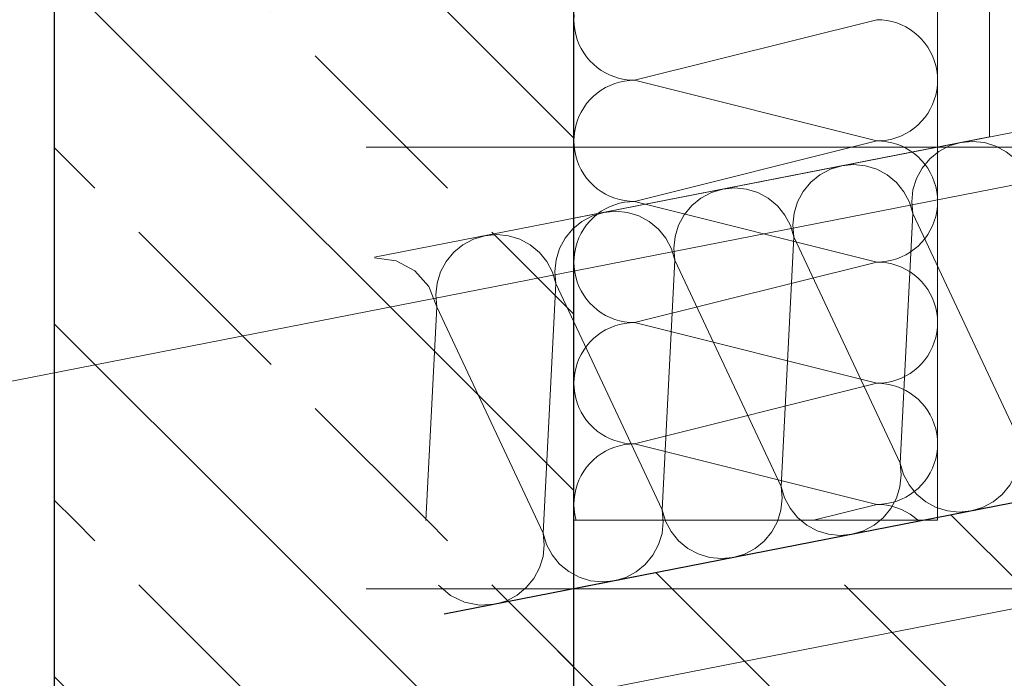
# Model space of a CAD drawing. Extents: x 0 to 78.5, y 0 to 44.5.
# Drawn here: x 23.8 to 24.3, y 22.9 to 23.2 of the extents above; entities that cross this region are included whole.
import ezdxf
from ezdxf.xclip import XClip

# ---------------------------------------------------------------- set-up
doc = ezdxf.new("R2010")
doc.units = 0
doc.header["$MEASUREMENT"] = 0
doc.header["$XCLIPFRAME"] = 0
doc.linetypes.add('Punktlinie 1', pattern=[0.0125, 0, -0.0125])
doc.linetypes.add('Untersicht', pattern=[0.1, 0.075, -0.025])
for name, color, linetype in [('80 Raum', 7, 'Continuous'), ('Neubau_10 Wand außen', 7, 'Continuous'), ('Neubau_10 Wand innen tragend', 7, 'Continuous'), ('Neubau_20 Decke', 7, 'Continuous'), ('Neubau_20 Unterdämmung', 7, 'Continuous'), ('Neubau_95 L5 Ausführungsplanung Bemaßung.fertig', 7, 'Continuous'), ('Neubau_95 L5 Ausführungsplanung Beschriftung.allgemein', 7, 'Continuous')]:
    doc.layers.add(name, color=color, linetype=linetype)
pattern_1 = [(315.0000061610754, (-18.56215946874172, 158.6512332299973), (0.08485280461807297, 0.08485282286669744), []), (315.0000061610754, (-18.51973306643268, 158.6936596414306), (0.08485280461807297, 0.08485282286669744), [0.09, -0.03])]

# ---------------------------------------------------------------- blocks, each defined once
blk = doc.blocks.new('*X30')
at = {"layer": 'Neubau_10 Wand innen tragend', "color": 7, "linetype": 'Continuous', "lineweight": 13, "ltscale": 20}
for p, q in [((24.27912560399465, 23.10789427000893), (24.27293267497794, 22.9877965881589)), ((24.27912560399465, 23.10789427000893), (24.33017781102698, 22.99901140766281)), ((24.22188046794561, 23.09667945050502), (24.21568753892891, 22.976581768655)), ((24.22188046794561, 23.09667945050502), (24.27293267497794, 22.9877965881589)), ((24.16463533189657, 23.08546463100111), (24.15844240287987, 22.96536694915109)), ((24.16463533189657, 23.08546463100111), (24.21568753892891, 22.976581768655)), ((24.10739019584754, 23.0742498114972), (24.10119726683084, 22.95415212964718)), ((24.10739019584754, 23.0742498114972), (24.15844240287987, 22.96536694915109)), ((24.0501450597985, 23.06303499199329), (24.04484029987038, 22.96016131648044)), ((24.0501450597985, 23.0630349919933), (24.10119726683084, 22.95415212964718))]:
    blk.add_line(p, q, dxfattribs=at)
for centre, radius, start, end in [((24.30774817201916, 23.11350167976088), 0.02916666666666676, 101.0843572118127, 191.084357211813), ((24.30774817201916, 23.11350167976088), 0.02916666666666675, 11.08435721181295, 101.0843572118131), ((24.25050303597013, 23.10228686025697), 0.02916666666666674, 101.0843572118127, 191.084357211813), ((24.25050303597013, 23.10228686025697), 0.02916666666666675, 11.08435721181295, 101.0843572118131), ((24.19325789992109, 23.09107204075307), 0.02916666666666657, 101.0843572118127, 191.084357211813), ((24.19325789992109, 23.09107204075307), 0.02916666666666677, 11.08435721181298, 101.0843572118131), ((24.13601276387206, 23.07985722124916), 0.02916666666666676, 101.0843572118127, 191.084357211813), ((24.13601276387206, 23.07985722124916), 0.02916666666666675, 11.08435721181295, 101.0843572118131), ((24.07876762782302, 23.06864240174525), 0.02916666666666675, 11.08435721181295, 101.0843572118131), ((24.07876762782302, 23.06864240174525), 0.02916666666666674, 101.0843572118127, 191.084357211813), ((24.02152249177399, 23.05742758224134), 0.02916666666666677, 11.08435721181298, 92.838755996776), ((24.30155524300246, 22.99340399791086), 0.02916666666666676, 281.0843572118127, 11.08435721181293), ((24.24431010695343, 22.98218917840695), 0.02916666666666675, 281.0843572118127, 11.084357211813), ((24.30155524300246, 22.99340399791086), 0.02916666666666657, 191.0843572118129, 281.084357211813), ((24.18706497090439, 22.97097435890304), 0.02916666666666659, 281.0843572118127, 11.08435721181297), ((24.24431010695343, 22.98218917840695), 0.02916666666666658, 191.0843572118129, 281.084357211813), ((24.12981983485535, 22.95975953939913), 0.02916666666666676, 281.0843572118127, 11.08435721181293), ((24.18706497090439, 22.97097435890304), 0.02916666666666657, 191.0843572118129, 281.084357211813), ((24.07257469880632, 22.94854471989523), 0.02916666666666675, 281.0843572118127, 11.084357211813), ((24.12981983485535, 22.95975953939913), 0.02916666666666657, 191.0843572118129, 281.084357211813), ((24.07257469880632, 22.94854471989522), 0.02916666666666658, 222.1492572635701, 281.084357211813)]:
    blk.add_arc(centre, radius, start, end, dxfattribs=at)
blk = doc.blocks.new('*X68')
at = {"layer": 'Neubau_10 Wand außen', "color": 7, "linetype": 'Continuous', "lineweight": 13, "ltscale": 20}
for p, q in [((24.11610396144268, 23.20364638347801), (24.11600434274771, 23.20123781922435)), ((24.1160043427477, 23.20123781922434), (24.11610396196067, 23.19882925499211)), ((24.11610396196067, 23.19882925499211), (24.11640213858135, 23.19643714371726)), ((24.26183767608104, 23.20123783490595), (24.14517101255069, 23.172071155694)), ((24.26424624033469, 23.20113821621098), (24.26183767608104, 23.20123783490595)), ((24.26663835167367, 23.20084004010475), (24.26424624033469, 23.20113821621098)), ((24.26899766955195, 23.20034534343244), (24.26663835167367, 23.20084004010475)), ((24.27130807743611, 23.19965750547392), (24.26899766955195, 23.20034534343244)), ((24.27355379289758, 23.19878122485991), (24.27130807743611, 23.19965750547392)), ((24.27571947542263, 23.19772248747554), (24.27355379289758, 23.19878122485991)), ((24.27779033120364, 23.19648852557068), (24.27571947542263, 23.19772248747554)), ((24.11640213858135, 23.19643714371726), (24.11689683576106, 23.19407782594537)), ((24.11689683576106, 23.19407782594537), (24.11758467421646, 23.19176741820914)), ((24.27975221419581, 23.19508776835638), (24.27779033120364, 23.19648852557068)), ((24.28159172274897, 23.19352978442476), (24.27975221419581, 23.19508776835638)), ((24.28329629115449, 23.19182521638584), (24.28159172274897, 23.19352978442476)), ((24.11758467421646, 23.19176741820914), (24.11846095531345, 23.18952170293613)), ((24.11846095531345, 23.18952170293613), (24.11951969316357, 23.18735602063877)), ((24.28485427548172, 23.18998570816774), (24.28329629115449, 23.19182521638584)), ((24.28625503311794, 23.18802382547682), (24.28485427548172, 23.18998570816774)), ((24.28748899546816, 23.18595296996118), (24.28625503311794, 23.18802382547682)), ((24.11951969316357, 23.18735602063877), (24.12075365551379, 23.18528516512314)), ((24.12075365551379, 23.18528516512314), (24.12215441315001, 23.18332328243222)), ((24.12215441315001, 23.18332328243222), (24.12371239747725, 23.18148377421412)), ((24.28854773331829, 23.18378728766383), (24.28748899546816, 23.18595296996118)), ((24.28942401441526, 23.18154157239081), (24.28854773331829, 23.18378728766383)), ((24.12371239747725, 23.18148377421412), (24.12541696588275, 23.17977920617519)), ((24.12541696588275, 23.17977920617519), (24.12725647443592, 23.17822122224357)), ((24.12725647443592, 23.17822122224357), (24.12921835742809, 23.17682046502927)), ((24.29011185287067, 23.17923116465458), (24.28942401441526, 23.18154157239081)), ((24.29060655005038, 23.17687184688269), (24.29011185287067, 23.17923116465458)), ((24.12921835742809, 23.17682046502927), (24.13128921320911, 23.17558650312442)), ((24.13128921320911, 23.17558650312442), (24.13345489573415, 23.17452776574005)), ((24.13345489573415, 23.17452776574005), (24.13570061119562, 23.17365148512603)), ((24.13570061119562, 23.17365148512603), (24.13801101907978, 23.17296364716751)), ((24.29090472667106, 23.17447973560784), (24.29060655005038, 23.17687184688269)), ((24.29100434588403, 23.17207117137561), (24.29090472667106, 23.17447973560784)), ((24.13345489626248, 23.16961454312826), (24.13128921396513, 23.16855580527813)), ((24.13570061153549, 23.17049082422524), (24.13345489626248, 23.16961454312826)), ((24.13801101927172, 23.17117866268064), (24.13570061153549, 23.17049082422524)), ((24.13801101907978, 23.17296364716751), (24.14037033695806, 23.1724689504952)), ((24.14037033704361, 23.17167335986036), (24.13801101927172, 23.17117866268064)), ((24.14037033695806, 23.1724689504952), (24.14276244829704, 23.17217077438897)), ((24.14276244831846, 23.17197153648103), (24.14037033704361, 23.17167335986036)), ((24.14276244829704, 23.17217077438897), (24.14517101255069, 23.172071155694)), ((24.14517101255069, 23.172071155694), (24.14276244831846, 23.17197153648103)), ((24.26183768235369, 23.14290450157262), (24.14517101255069, 23.172071155694)), ((24.29060655108283, 23.16727049578298), (24.29090472718905, 23.16966260712195)), ((24.29090472718905, 23.16966260712195), (24.29100434588403, 23.17207117137561)), ((24.12541696754046, 23.16436310096446), (24.12371239950154, 23.16265853255895)), ((24.12725647575857, 23.16592108529169), (24.12541696754046, 23.16436310096446)), ((24.12921835844949, 23.16732184292792), (24.12725647575857, 23.16592108529169)), ((24.13128921396513, 23.16855580527813), (24.12921835844949, 23.16732184292792)), ((24.28942401645199, 23.16260077002054), (24.29011185441051, 23.1649111779047)), ((24.29011185441051, 23.1649111779047), (24.29060655108283, 23.16727049578298)), ((24.12215441556992, 23.16081902400578), (24.12075365835562, 23.15885714101361)), ((24.12371239950154, 23.16265853255895), (24.12215441556992, 23.16081902400578)), ((24.2874889984536, 23.15818937203402), (24.28854773583798, 23.16035505455907)), ((24.28854773583798, 23.16035505455907), (24.28942401645199, 23.16260077002054)), ((24.1184609590664, 23.15462060270755), (24.11758467845238, 23.15237488724608)), ((24.11951969645077, 23.1567862852326), (24.1184609590664, 23.15462060270755)), ((24.12075365835562, 23.15885714101361), (24.11951969645077, 23.1567862852326)), ((24.28485427933446, 23.15415663326084), (24.28625503654876, 23.15611851625301)), ((24.28625503654876, 23.15611851625301), (24.2874889984536, 23.15818937203402)), ((24.11689684049386, 23.15006447936192), (24.11640214382155, 23.14770516148364)), ((24.11758467845238, 23.15237488724608), (24.11689684049386, 23.15006447936192)), ((24.27975221914581, 23.14905457197493), (24.28159172736391, 23.15061255630216)), ((24.28159172736391, 23.15061255630216), (24.28329629540283, 23.15231712470767)), ((24.28329629540283, 23.15231712470767), (24.28485427933446, 23.15415663326084)), ((24.11610396771533, 23.14531305014467), (24.11600434902035, 23.14290448589101)), ((24.11640214382155, 23.14770516148364), (24.11610396771533, 23.14531305014467)), ((24.27130808336888, 23.14448483304138), (24.2735537986419, 23.14536111413836)), ((24.2735537986419, 23.14536111413836), (24.27571948093926, 23.14641985198849)), ((24.27571948093926, 23.14641985198849), (24.27779033645488, 23.1476538143387)), ((24.27779033645488, 23.1476538143387), (24.27975221914581, 23.14905457197493)), ((24.11600434902035, 23.14290448589101), (24.11610396823332, 23.14049592165878)), ((24.11610396823332, 23.14049592165878), (24.11640214485399, 23.13810381038393)), ((24.26183768235369, 23.14290450157262), (24.14517101882334, 23.11373782236067)), ((24.26183768235369, 23.14290450157262), (24.26424624658591, 23.14300412078559)), ((24.26424624660734, 23.14280488287764), (24.26183768235368, 23.14290450157262)), ((24.26424624658591, 23.14300412078559), (24.26663835786076, 23.14330229740626)), ((24.26663835794631, 23.14250670677142), (24.26424624660734, 23.14280488287764)), ((24.26663835786076, 23.14330229740626), (24.26899767563265, 23.14379699458598)), ((24.26899767582459, 23.1420120100991), (24.26663835794631, 23.14250670677142)), ((24.26899767563265, 23.14379699458598), (24.27130808336888, 23.14448483304138)), ((24.27130808370875, 23.14132417214059), (24.26899767582459, 23.1420120100991)), ((24.27355379917022, 23.14044789152657), (24.27130808370875, 23.14132417214059)), ((24.27571948169527, 23.1393891541422), (24.27355379917022, 23.14044789152657)), ((24.11640214485399, 23.13810381038393), (24.11689684203371, 23.13574449261204)), ((24.11689684203371, 23.13574449261204), (24.11758468048911, 23.13343408487581)), ((24.27779033747628, 23.13815519223735), (24.27571948169527, 23.1393891541422)), ((24.27975222046845, 23.13675443502305), (24.27779033747628, 23.13815519223735)), ((24.28159172902162, 23.13519645109143), (24.27975222046845, 23.13675443502305)), ((24.11758468048911, 23.13343408487581), (24.11846096158609, 23.13118836960279)), ((24.11846096158609, 23.13118836960279), (24.11951969943622, 23.12902268730544)), ((24.28329629742713, 23.13349188305251), (24.28159172902162, 23.13519645109143)), ((24.28485428175436, 23.1316523748344), (24.28329629742713, 23.13349188305251)), ((24.28625503939059, 23.12969049214348), (24.28485428175436, 23.1316523748344)), ((24.11951969943622, 23.12902268730544), (24.12075366178643, 23.1269518317898)), ((24.12075366178643, 23.1269518317898), (24.12215441942266, 23.12498994909889)), ((24.2874890017408, 23.12761963662785), (24.28625503939059, 23.12969049214348)), ((24.28854773959093, 23.12545395433049), (24.2874890017408, 23.12761963662785)), ((24.12215441942266, 23.12498994909889), (24.12371240374989, 23.12315044088078)), ((24.12371240374989, 23.12315044088078), (24.1254169721554, 23.12144587284186)), ((24.1254169721554, 23.12144587284186), (24.12725648070857, 23.11988788891023)), ((24.28942402068791, 23.12320823905748), (24.28854773959093, 23.12545395433049)), ((24.29011185914331, 23.12089783132125), (24.28942402068791, 23.12320823905748)), ((24.12725648070857, 23.11988788891023), (24.12921836370074, 23.11848713169594)), ((24.12921836370074, 23.11848713169594), (24.13128921948175, 23.11725316979108)), ((24.13128921948175, 23.11725316979108), (24.1334549020068, 23.11619443240671)), ((24.29060655632303, 23.11853851354936), (24.29011185914331, 23.12089783132125)), ((24.2909047329437, 23.11614640227451), (24.29060655632303, 23.11853851354936)), ((24.1334549020068, 23.11619443240671), (24.13570061746827, 23.1153181517927)), ((24.13570061780814, 23.11215749089191), (24.13345490253512, 23.11128120979492)), ((24.13570061746827, 23.1153181517927), (24.13801102535243, 23.11463031383418)), ((24.13801102554437, 23.11284532934731), (24.13570061780814, 23.11215749089191)), ((24.13801102535243, 23.11463031383418), (24.14037034323071, 23.11413561716186)), ((24.14037034331626, 23.11334002652702), (24.13801102554437, 23.11284532934731)), ((24.14037034323071, 23.11413561716186), (24.14276245456968, 23.11383744105564)), ((24.14276245459111, 23.1136382031477), (24.14037034331626, 23.11334002652702)), ((24.14276245456968, 23.11383744105564), (24.14517101882334, 23.11373782236067)), ((24.14517101882334, 23.11373782236067), (24.14276245459111, 23.1136382031477)), ((24.26183768862633, 23.08457116823929), (24.14517101882334, 23.11373782236067)), ((24.29100435215667, 23.11373783804228), (24.2909047329437, 23.11614640227451)), ((24.2909047334617, 23.11132927378862), (24.29100435215667, 23.11373783804228)), ((24.12725648203121, 23.10758775195836), (24.12541697381311, 23.10602976763112)), ((24.12921836472213, 23.10898850959458), (24.12725648203121, 23.10758775195836)), ((24.13128922023776, 23.1102224719448), (24.12921836472213, 23.10898850959458)), ((24.13345490253512, 23.11128120979492), (24.13128922023776, 23.1102224719448)), ((24.29011186068315, 23.10657784457137), (24.29060655735547, 23.10893716244965)), ((24.29060655735547, 23.10893716244965), (24.2909047334617, 23.11132927378862)), ((24.12215442184256, 23.10248569067245), (24.12075366462826, 23.10052380768028)), ((24.12371240577419, 23.10432519922562), (24.12215442184256, 23.10248569067245)), ((24.12541697381311, 23.10602976763112), (24.12371240577419, 23.10432519922562)), ((24.28854774211063, 23.10202172122574), (24.28942402272463, 23.10426743668721)), ((24.28942402272463, 23.10426743668721), (24.29011186068315, 23.10657784457137)), ((24.11951970272341, 23.09845295189927), (24.11846096533904, 23.09628726937422)), ((24.12075366462826, 23.10052380768028), (24.11951970272341, 23.09845295189927)), ((24.2848542856071, 23.09582329992751), (24.2862550428214, 23.09778518291968)), ((24.2862550428214, 23.09778518291968), (24.28748900472625, 23.09985603870069)), ((24.28748900472625, 23.09985603870069), (24.28854774211063, 23.10202172122574)), ((24.11758468472503, 23.09404155391275), (24.11689684676651, 23.09173114602859)), ((24.11846096533904, 23.09628726937422), (24.11758468472503, 23.09404155391275)), ((24.28159173363656, 23.09227922296883), (24.28329630167548, 23.09398379137434)), ((24.28329630167548, 23.09398379137434), (24.2848542856071, 23.09582329992751)), ((24.11640215009419, 23.08937182815031), (24.11610397398797, 23.08697971681133)), ((24.11689684676651, 23.09173114602859), (24.11640215009419, 23.08937182815031)), ((24.2757194872119, 23.08808651865516), (24.27779034272753, 23.08932048100537)), ((24.27779034272753, 23.08932048100537), (24.27975222541845, 23.0907212386416)), ((24.27975222541845, 23.0907212386416), (24.28159173363656, 23.09227922296883)), ((24.11610397398797, 23.08697971681133), (24.11600435529299, 23.08457115255768)), ((24.11600435529299, 23.08457115255768), (24.11610397450596, 23.08216258832545)), ((24.26183768862633, 23.08457116823929), (24.14517102509598, 23.05540448902733)), ((24.26183768862633, 23.08457116823929), (24.26424625285856, 23.08467078745226)), ((24.26424625287998, 23.08447154954431), (24.26183768862633, 23.08457116823929)), ((24.26424625285856, 23.08467078745226), (24.26663836413341, 23.08496896407293)), ((24.26663836421896, 23.08417337343809), (24.26424625287998, 23.08447154954431)), ((24.26663836413341, 23.08496896407293), (24.26899768190529, 23.08546366125265)), ((24.26899768209724, 23.08367867676577), (24.26663836421896, 23.08417337343809)), ((24.26899768190529, 23.08546366125265), (24.27130808964153, 23.08615149970805)), ((24.2713080899814, 23.08299083880725), (24.26899768209724, 23.08367867676577)), ((24.27130808964153, 23.08615149970805), (24.27355380491454, 23.08702778080503)), ((24.27355380491454, 23.08702778080503), (24.2757194872119, 23.08808651865516)), ((24.11610397450596, 23.08216258832545), (24.11640215112664, 23.0797704770506)), ((24.11640215112664, 23.0797704770506), (24.11689684830635, 23.07741115927871)), ((24.27355380544287, 23.08211455819324), (24.2713080899814, 23.08299083880725)), ((24.27571948796792, 23.08105582080887), (24.27355380544287, 23.08211455819324)), ((24.27779034374893, 23.07982185890402), (24.27571948796792, 23.08105582080887)), ((24.2797522267411, 23.07842110168972), (24.27779034374893, 23.07982185890402)), ((24.11689684830635, 23.07741115927871), (24.11758468676175, 23.07510075154248)), ((24.11758468676175, 23.07510075154248), (24.11846096785873, 23.07285503626946)), ((24.28159173529426, 23.07686311775809), (24.2797522267411, 23.07842110168972)), ((24.28329630369977, 23.07515854971917), (24.28159173529426, 23.07686311775809)), ((24.28485428802701, 23.07331904150107), (24.28329630369977, 23.07515854971917)), ((24.11846096785873, 23.07285503626946), (24.11951970570886, 23.0706893539721)), ((24.11951970570886, 23.0706893539721), (24.12075366805908, 23.06861849845647)), ((24.28625504566323, 23.07135715881015), (24.28485428802701, 23.07331904150107)), ((24.28748900801344, 23.06928630329451), (24.28625504566323, 23.07135715881015)), ((24.28854774586357, 23.06712062099716), (24.28748900801344, 23.06928630329451)), ((24.12075366805908, 23.06861849845647), (24.1221544256953, 23.06665661576555)), ((24.1221544256953, 23.06665661576555), (24.12371241002253, 23.06481710754745)), ((24.12371241002253, 23.06481710754745), (24.12541697842804, 23.06311253950853)), ((24.28942402696055, 23.06487490572415), (24.28854774586357, 23.06712062099716)), ((24.29011186541596, 23.06256449798791), (24.28942402696055, 23.06487490572415)), ((24.12541697842804, 23.06311253950853), (24.12725648698121, 23.0615545555769)), ((24.12725648698121, 23.0615545555769), (24.12921836997338, 23.0601537983626)), ((24.12921836997338, 23.0601537983626), (24.13128922575439, 23.05891983645775)), ((24.29060656259567, 23.06020518021602), (24.29011186541596, 23.06256449798791)), ((24.29090473921635, 23.05781306894118), (24.29060656259567, 23.06020518021602)), ((24.13128922575439, 23.05891983645775), (24.13345490827944, 23.05786109907338)), ((24.13345490827944, 23.05786109907338), (24.13570062374091, 23.05698481845937)), ((24.13570062374091, 23.05698481845937), (24.13801103162507, 23.05629698050085)), ((24.13801103162507, 23.05629698050085), (24.14037034950335, 23.05580228382853)), ((24.1403703495889, 23.05500669319369), (24.13801103181701, 23.05451199601398)), ((24.14037034950335, 23.05580228382853), (24.14276246084233, 23.05550410772231)), ((24.14276246086375, 23.05530486981436), (24.1403703495889, 23.05500669319369)), ((24.14276246084233, 23.05550410772231), (24.14517102509598, 23.05540448902733)), ((24.14517102509598, 23.05540448902733), (24.14276246086375, 23.05530486981436)), ((24.26183769489897, 23.02623783490596), (24.14517102509598, 23.05540448902733)), ((24.29100435842932, 23.05540450470894), (24.29090473921635, 23.05781306894118)), ((24.29090473973434, 23.05299594045529), (24.29100435842932, 23.05540450470894)), ((24.12921837099478, 23.05065517626125), (24.12725648830386, 23.04925441862503)), ((24.13128922651041, 23.05188913861146), (24.12921837099478, 23.05065517626125)), ((24.13345490880777, 23.05294787646159), (24.13128922651041, 23.05188913861146)), ((24.13570062408078, 23.05382415755857), (24.13345490880777, 23.05294787646159)), ((24.13801103181701, 23.05451199601398), (24.13570062408078, 23.05382415755857)), ((24.2901118669558, 23.04824451123803), (24.29060656362812, 23.05060382911631)), ((24.29060656362812, 23.05060382911631), (24.29090473973434, 23.05299594045529)), ((24.12371241204683, 23.04599186589228), (24.12215442811521, 23.04415235733912)), ((24.12541698008575, 23.04769643429779), (24.12371241204683, 23.04599186589228)), ((24.12725648830386, 23.04925441862503), (24.12541698008575, 23.04769643429779)), ((24.28854774838327, 23.0436883878924), (24.28942402899728, 23.04593410335387)), ((24.28942402899728, 23.04593410335387), (24.2901118669558, 23.04824451123803)), ((24.12075367090091, 23.04219047434695), (24.11951970899606, 23.04011961856594)), ((24.12215442811521, 23.04415235733912), (24.12075367090091, 23.04219047434695)), ((24.28625504909404, 23.03945184958634), (24.2874890109989, 23.04152270536735)), ((24.2874890109989, 23.04152270536735), (24.28854774838327, 23.0436883878924)), ((24.11846097161169, 23.03795393604088), (24.11758469099768, 23.03570822057942)), ((24.11951970899606, 23.04011961856594), (24.11846097161169, 23.03795393604088)), ((24.28329630794812, 23.035650458041), (24.28485429187975, 23.03748996659417)), ((24.28485429187975, 23.03748996659417), (24.28625504909404, 23.03945184958634)), ((24.11689685303915, 23.03339781269525), (24.11640215636684, 23.03103849481697)), ((24.11758469099768, 23.03570822057942), (24.11689685303915, 23.03339781269525)), ((24.27779034900018, 23.03098714767204), (24.27975223169109, 23.03238790530826)), ((24.27975223169109, 23.03238790530826), (24.2815917399092, 23.0339458896355)), ((24.2815917399092, 23.0339458896355), (24.28329630794812, 23.035650458041)), ((24.11610398026061, 23.028646383478), (24.11600436156564, 23.02623781922434)), ((24.11640215636684, 23.03103849481697), (24.11610398026061, 23.028646383478)), ((24.2642462591312, 23.02633745411892), (24.26663837040605, 23.0266356307396)), ((24.26663837040605, 23.0266356307396), (24.26899768817794, 23.02713032791931)), ((24.26899768817794, 23.02713032791931), (24.27130809591417, 23.02781816637471)), ((24.27130809591417, 23.02781816637471), (24.27355381118719, 23.0286944474717)), ((24.27355381118719, 23.0286944474717), (24.27571949348454, 23.02975318532182)), ((24.27571949348454, 23.02975318532182), (24.27779034900018, 23.03098714767204)), ((24.11600436156564, 23.02623781922433), (24.11610398077861, 23.0238292549921)), ((24.11610398077861, 23.0238292549921), (24.11640215739928, 23.02143714371725)), ((24.26183769489897, 23.02623783490594), (24.14517103136863, 22.99707115569399)), ((24.26183769489897, 23.02623783490596), (24.2642462591312, 23.02633745411892)), ((24.26424625915263, 23.02613821621097), (24.26183769489897, 23.02623783490594)), ((24.2666383704916, 23.02584004010474), (24.26424625915263, 23.02613821621097)), ((24.26899768836988, 23.02534534343243), (24.2666383704916, 23.02584004010474)), ((24.27130809625404, 23.02465750547391), (24.26899768836988, 23.02534534343243)), ((24.27355381171551, 23.0237812248599), (24.27130809625404, 23.02465750547391)), ((24.27571949424056, 23.02272248747552), (24.27355381171551, 23.0237812248599)), ((24.27779035002158, 23.02148852557067), (24.27571949424056, 23.02272248747552)), ((24.11640215739928, 23.02143714371725), (24.116896854579, 23.01907782594536)), ((24.116896854579, 23.01907782594536), (24.1175846930344, 23.01676741820913)), ((24.27975223301375, 23.02008776835637), (24.27779035002158, 23.02148852557067)), ((24.28159174156691, 23.01852978442475), (24.27975223301375, 23.02008776835637)), ((24.28329630997242, 23.01682521638583), (24.28159174156691, 23.01852978442475)), ((24.1175846930344, 23.01676741820913), (24.11846097413138, 23.01452170293611)), ((24.11846097413138, 23.01452170293611), (24.11951971198151, 23.01235602063876)), ((24.11951971198151, 23.01235602063876), (24.12075367433172, 23.01028516512313)), ((24.28485429429966, 23.01498570816772), (24.28329630997242, 23.01682521638583)), ((24.28625505193588, 23.0130238254768), (24.28485429429966, 23.01498570816772)), ((24.28748901428609, 23.01095296996117), (24.28625505193588, 23.0130238254768)), ((24.12075367433172, 23.01028516512313), (24.12215443196795, 23.0083232824322)), ((24.12215443196795, 23.0083232824322), (24.12371241629518, 23.0064837742141)), ((24.28854775213622, 23.00878728766381), (24.28748901428609, 23.01095296996117)), ((24.2894240332332, 23.0065415723908), (24.28854775213622, 23.00878728766381)), ((24.12371241629518, 23.0064837742141), (24.12541698470069, 23.00477920617518)), ((24.12541698470069, 23.00477920617518), (24.12725649325386, 23.00322122224356)), ((24.12725649325386, 23.00322122224356), (24.12921837624603, 23.00182046502926)), ((24.2901118716886, 23.00423116465457), (24.2894240332332, 23.0065415723908)), ((24.29060656886832, 23.00187184688268), (24.2901118716886, 23.00423116465457)), ((24.12921837624603, 23.00182046502926), (24.13128923202704, 23.00058650312441)), ((24.13128923202704, 23.00058650312441), (24.13345491455209, 22.99952776574003)), ((24.13345491455209, 22.99952776574003), (24.13570063001356, 22.99865148512602)), ((24.13570063001356, 22.99865148512602), (24.13801103789772, 22.9979636471675)), ((24.29090474548899, 22.99947973560783), (24.29060656886832, 23.00187184688268)), ((24.29100436087257, 22.9970712639616), (24.29090474548899, 22.99947973560783)), ((24.13128923278306, 22.99355580527812), (24.12921837726742, 22.9923218429279)), ((24.13345491508041, 22.99461454312825), (24.13128923278306, 22.99355580527812)), ((24.13570063035343, 22.99549082422523), (24.13345491508041, 22.99461454312825)), ((24.13801103808966, 22.99617866268063), (24.13570063035343, 22.99549082422523)), ((24.13801103789772, 22.9979636471675), (24.140370355776, 22.99746895049519)), ((24.14037035586155, 22.99667335986035), (24.13801103808966, 22.99617866268063)), ((24.140370355776, 22.99746895049519), (24.14276246711498, 22.99717077438896)), ((24.1427624671364, 22.99697153648102), (24.14037035586155, 22.99667335986035)), ((24.14276246711498, 22.99717077438896), (24.14517103136863, 22.99707115569399)), ((24.14517103136863, 22.99707115569399), (24.1427624671364, 22.99697153648102)), ((24.26183770117162, 22.96790450157261), (24.14517103136863, 22.99707115569399)), ((24.29060656990076, 22.99227049578297), (24.29090474600698, 22.99466260712194)), ((24.29090474600698, 22.99466260712194), (24.29100436087259, 22.9970710787896)), ((24.1254169863584, 22.98936310096445), (24.12371241831948, 22.98765853255894)), ((24.1272564945765, 22.99092108529168), (24.1254169863584, 22.98936310096445)), ((24.12921837726742, 22.9923218429279), (24.1272564945765, 22.99092108529168)), ((24.28942403526992, 22.98760077002053), (24.29011187322845, 22.98991117790469)), ((24.29011187322845, 22.98991117790469), (24.29060656990076, 22.99227049578297)), ((24.12215443438786, 22.98581902400577), (24.12075367717355, 22.9838571410136)), ((24.12371241831948, 22.98765853255894), (24.12215443438786, 22.98581902400577)), ((24.28748901727154, 22.98318937203401), (24.28854775465591, 22.98535505455906)), ((24.28854775465591, 22.98535505455906), (24.28942403526992, 22.98760077002053)), ((24.11846097788433, 22.97962060270754), (24.11758469727032, 22.97737488724607)), ((24.11951971526871, 22.98178628523259), (24.11846097788433, 22.97962060270754)), ((24.12075367717355, 22.9838571410136), (24.11951971526871, 22.98178628523259)), ((24.2848542981524, 22.97915663326083), (24.28625505536669, 22.981118516253)), ((24.28625505536669, 22.981118516253), (24.28748901727154, 22.98318937203401)), ((24.1168968593118, 22.97506447936191), (24.11640216263948, 22.97270516148363)), ((24.11758469727032, 22.97737488724607), (24.1168968593118, 22.97506447936191)), ((24.27975223796374, 22.97405457197492), (24.28159174618185, 22.97561255630215)), ((24.28159174618185, 22.97561255630215), (24.28329631422077, 22.97731712470766)), ((24.28329631422077, 22.97731712470766), (24.2848542981524, 22.97915663326083)), ((24.11610398653326, 22.97031305014465), (24.11600436783829, 22.967904485891)), ((24.11640216263948, 22.97270516148363), (24.11610398653326, 22.97031305014465)), ((24.27130810218682, 22.96948483304137), (24.27355381745983, 22.97036111413835)), ((24.27355381745983, 22.97036111413835), (24.27571949975719, 22.97141985198848)), ((24.27571949975719, 22.97141985198848), (24.27779035527282, 22.97265381433869)), ((24.27779035527282, 22.97265381433869), (24.27975223796374, 22.97405457197492)), ((24.11600436783829, 22.967904485891), (24.11610398705125, 22.96549592165877)), ((24.11610398705125, 22.96549592165877), (24.11640216367193, 22.96310381038392)), ((24.26183770117162, 22.96790450157261), (24.2312588481895, 22.96025978483339)), ((24.26183770117162, 22.96790450157261), (24.26424626540385, 22.96800412078558)), ((24.26424626542527, 22.96780488287763), (24.26183770117161, 22.96790450157261)), ((24.26424626540385, 22.96800412078558), (24.2666383766787, 22.96830229740625)), ((24.26663837676425, 22.96750670677141), (24.26424626542527, 22.96780488287763)), ((24.2666383766787, 22.96830229740625), (24.26899769445059, 22.96879699458597)), ((24.26899769464253, 22.96701201009909), (24.26663837676425, 22.96750670677141)), ((24.26899769445059, 22.96879699458597), (24.27130810218682, 22.96948483304137)), ((24.27130810252669, 22.96632417214057), (24.26899769464253, 22.96701201009909)), ((24.27355381798816, 22.96544789152656), (24.27130810252669, 22.96632417214057)), ((24.27571950051321, 22.96438915414219), (24.27355381798816, 22.96544789152656)), ((24.11640216367193, 22.96310381038392), (24.11689686085164, 22.96074449261203)), ((24.11689686085164, 22.96074449261203), (24.11704116832281, 22.96025977255145)), ((24.27779035629422, 22.96315519223734), (24.27571950051321, 22.96438915414219)), ((24.27975223928639, 22.96175443502304), (24.27779035629422, 22.96315519223734)), ((24.28151696343455, 22.9602597902377), (24.27975223928639, 22.96175443502304))]:
    blk.add_line(p, q, dxfattribs=at)
blk = doc.blocks.new('Zeichnung_4_1', base_point=(-18.56215946874172, 158.6512332299973))
at = {"layer": 'Neubau_10 Wand außen', "linetype": 'Continuous', "lineweight": 0, "true_color": 0x000000}
h = blk.add_hatch(dxfattribs=at)
h.set_pattern_fill('Beton__Stahlbeton_0001', color=18, style=0, pattern_type=2)
h.set_pattern_definition(pattern_1)
h.paths.add_polyline_path([(24.11600436673701, 22.96025977240503), (24.11600429464851, 23.63065684113519), (23.86600429443876, 23.63065681425243), (23.86600436652727, 22.96025974552227)])
h = blk.add_hatch(dxfattribs=at)
h.set_pattern_fill('Beton__Stahlbeton_0001', color=18, style=0, pattern_type=2)
h.set_pattern_definition(pattern_1)
h.paths.add_polyline_path([(24.11600441038329, 22.57267920669243), (24.11600436866015, 22.96025977244), (23.86600436866015, 22.96025974552229), (23.86600441038329, 22.5726791797799)])
at = {"layer": 'Neubau_10 Wand innen tragend', "linetype": 'Continuous', "lineweight": 0, "true_color": 0x000000}
h = blk.add_hatch(dxfattribs=at)
h.set_pattern_fill('Beton__Stahlbeton_0001', color=18, style=0, pattern_type=2)
h.set_pattern_definition(pattern_1)
h.paths.add_polyline_path([(31.58950868852987, 24.39145628810058), (24.05366449314772, 22.91511893800005), (24.11134070773925, 22.62071538117645), (31.64718490312139, 24.09705273127698)])
at = {"layer": 'Neubau_10 Wand außen', "color": 7, "linetype": 'Continuous', "lineweight": 25, "ltscale": 20}
blk.add_line((24.11600465164371, 22.96025954762376), (24.11600465164371, 23.63065650725098), dxfattribs=at)
at = {"layer": 'Neubau_10 Wand außen', "color": 7, "linetype": 'Continuous', "lineweight": 25, "ltscale": 20, "flags": 128}
for points in [[(23.86600429646429, 23.63065682240868), (23.86600436866015, 22.96025974552227)], [(23.86600436866015, 22.96025974552229), (23.86600441038329, 22.5726791797799)], [(24.11600441038329, 22.57267920669243), (24.11600436866015, 22.96025977244)]]:
    blk.add_lwpolyline(points, dxfattribs=at)
at = {"layer": 'Neubau_10 Wand außen', "color": 7, "linetype": 'Continuous', "lineweight": 18, "ltscale": 20, "flags": 128}
for points in [[(24.29100436866015, 22.96025979128233), (24.29100429646429, 23.63065685993979)], [(24.29100436866015, 22.96025979128233), (24.11600436866016, 22.96025977243996)]]:
    blk.add_lwpolyline(points, dxfattribs=at)
at = {"layer": 'Neubau_10 Wand innen tragend', "color": 7, "linetype": 'Continuous', "lineweight": 25, "ltscale": 20}
blk.add_line((31.58950924454669, 24.39145616515135), (24.05366407189063, 22.9151187732553), dxfattribs=at)
at = {"layer": 'Neubau_10 Wand innen tragend', "color": 7, "linetype": 'Continuous', "lineweight": 18, "ltscale": 20, "flags": 128}
blk.add_lwpolyline([(31.55586423001814, 24.56319169624768), (24.020020034636, 23.08685434614715)], dxfattribs=at)
at = {"layer": 'Neubau_20 Decke', "color": 7, "linetype": 'Punktlinie 1', "lineweight": 13, "ltscale": 20, "flags": 128}
blk.add_lwpolyline([(23.86600459481896, 22.57265190546747), (31.84100423161051, 24.13502361180675), (31.84100419712259, 24.45574788355167), (23.86600415726358, 24.6307287059335)], close=True, dxfattribs=at)
at = {"layer": 'Neubau_20 Unterdämmung', "color": 7, "linetype": 'Continuous', "lineweight": 18, "ltscale": 20, "flags": 128}
for points in [[(24.31600434877175, 23.1448402448299), (24.31600361134047, 29.99306102233039)], [(24.1160036328769, 29.7930610008242), (24.11600435299092, 23.10565850803499)], [(24.11600435299092, 23.10565850803499), (24.31600434877175, 23.1448402448299)]]:
    blk.add_lwpolyline(points, dxfattribs=at)
at = {"layer": 'Neubau_20 Unterdämmung', "color": 7, "linetype": 'Continuous', "lineweight": 13, "ltscale": 20, "flags": 128}
blk.add_lwpolyline([(24.11600366513622, 29.49306100082423), (24.11600437219352, 22.92733186192066), (31.49100428881954, 24.37215841956066), (31.49100373816341, 29.49306179386573)], close=True, dxfattribs=at)
at = {"layer": 'Neubau_20 Unterdämmung', "color": 7, "linetype": 'Untersicht', "lineweight": 18, "ltscale": 20, "flags": 128}
for points in [[(26.94412087651811, 23.63423587027851), (23.83716627017171, 23.02555646933864)], [(23.86600435552166, 23.08215657220036), (23.86600429645797, 23.6306568142391)], [(23.8756170798994, 22.82928743145622), (26.98257168624584, 23.43796683239612)], [(23.86600437746749, 22.87835469092692), (23.86600435552166, 23.08215657220036)]]:
    blk.add_lwpolyline(points, dxfattribs=at)
at = {"layer": 'Neubau_95 L5 Ausführungsplanung Bemaßung.fertig', "color": 7, "linetype": 'Continuous', "lineweight": 13, "ltscale": 20}
for p, q in [((24.01600485284463, 23.13994259657969), (24.58631629466128, 23.13994259657969)), ((24.01600485284463, 22.92733201801177), (24.58631743758143, 22.92733201801177))]:
    blk.add_line(p, q, dxfattribs=at)
at = {"layer": 'Neubau_95 L5 Ausführungsplanung Beschriftung.allgemein', "color": 230, "linetype": 'Continuous', "lineweight": 18, "ltscale": 20, "true_color": 0xff0073, "flags": 128}
blk.add_lwpolyline([(13.00551839511926, 20.44498830155486), (24.11600455177808, 22.62162906874368), (24.11600436859436, 24.32517152134992), (12.09970233274163, 24.58882372482445)], dxfattribs=at)
at = {"layer": '80 Raum', "color": 7, "linetype": 'Continuous', "lineweight": 13, "ltscale": 20}
for name in ['*X30', '*X68']:
    blk.add_blockref(name, (0, 0), dxfattribs=at)

msp = doc.modelspace()

# ---------------------------------------------------------------- block references
at = {"color": 7, "linetype": 'Continuous', "lineweight": 13, "ltscale": 20}
ref = msp.add_blockref('Zeichnung_4_1', (-18.56215946874172, 158.6512332299973), dxfattribs=at)
XClip(ref).set_block_clipping_path([(1.250000026882985, 44.04999782787277), (1.250004709860848, 0.499992720148281), (68.95000003490075, 0.4999999999999822), (68.95, 29.7), (77.94999999999905, 29.70000291516924), (77.94999535192262, 44.05000607550394)])

doc.saveas('drawing.dxf')
